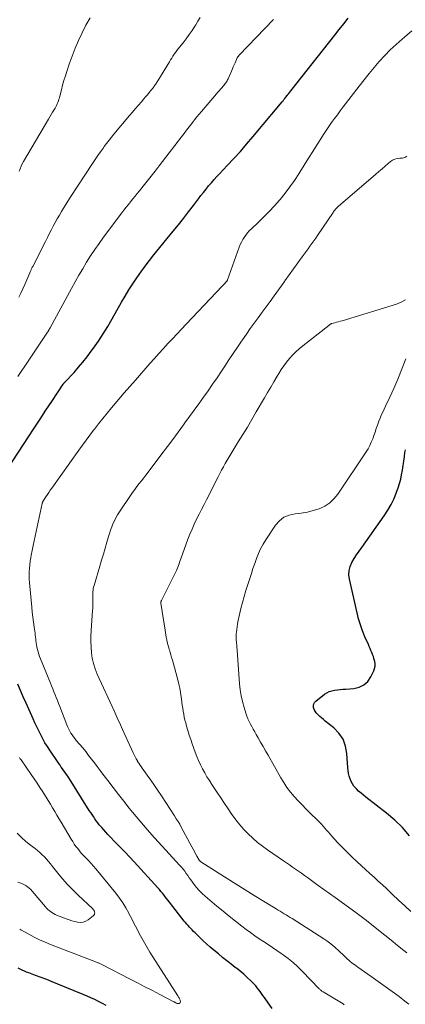
# Model space of a CAD drawing. Units: feet. Extents: x 1995000 to 2000039, y 555000 to 560004.
# Drawn here: x 1995757 to 1995837, y 557483 to 557688 of the extents above; entities that cross this region are included whole.
import ezdxf

# ---------------------------------------------------------------- set-up
doc = ezdxf.new("R2010")
doc.units = ezdxf.units.FT
doc.header["$LTSCALE"] = 100
doc.header["$MEASUREMENT"] = 0
doc.layers.add('CONTOUR INDEX', color=32, linetype='Continuous', lineweight=25)
doc.layers.add('CONTOUR INTERMEDIATE', color=40, linetype='Continuous', lineweight=15)

msp = doc.modelspace()

# ---------------------------------------------------------------- linework, layer by layer
at = {"layer": 'CONTOUR INDEX', "flags": 128}
for points, elevation in [([(1995754.28, 557594.7), (1995758.56, 557601.25), (1995759.78, 557603.1), (1995760.99, 557604.95), (1995762.22, 557606.8), (1995763.44, 557608.65), (1995765.8, 557612.19), (1995765.85, 557612.26), (1995765.9, 557612.33), (1995765.95, 557612.4), (1995766.01, 557612.47), (1995766.06, 557612.54), (1995766.12, 557612.61), (1995766.18, 557612.67), (1995766.24, 557612.74), (1995768.05, 557614.68), (1995768.99, 557615.74), (1995769.91, 557616.81), (1995770.79, 557617.92), (1995771.64, 557619.06), (1995772.1, 557619.69), (1995773.13, 557621.18), (1995774.13, 557622.69), (1995775.07, 557624.22), (1995775.99, 557625.79), (1995777.93, 557629.23), (1995778.67, 557630.52), (1995779.45, 557631.8), (1995780.25, 557633.06), (1995781.08, 557634.3), (1995781.94, 557635.52), (1995782.82, 557636.72), (1995783.73, 557637.91), (1995784.66, 557639.08), (1995788.67, 557644), (1995789.74, 557645.32), (1995790.8, 557646.66), (1995791.84, 557648.01), (1995792.87, 557649.36), (1995793.89, 557650.72), (1995794.4, 557651.4), (1995794.93, 557652.07), (1995795.47, 557652.74), (1995796.01, 557653.4), (1995796.02, 557653.41), (1995796.58, 557654.07), (1995797.15, 557654.72), (1995797.73, 557655.36), (1995798.32, 557655.99), (1995799.89, 557657.65), (1995801.25, 557659.12), (1995802.6, 557660.6), (1995803.91, 557662.11), (1995805.21, 557663.64), (1995811.27, 557670.88), (1995811.47, 557671.11), (1995811.66, 557671.35), (1995811.85, 557671.59), (1995812.04, 557671.83), (1995812.33, 557672.2), (1995812.37, 557672.25), (1995812.42, 557672.31), (1995812.46, 557672.36), (1995812.5, 557672.41), (1995812.54, 557672.46), (1995812.58, 557672.52), (1995812.63, 557672.57), (1995812.67, 557672.62), (1995813.1, 557673.18), (1995813.36, 557673.51), (1995813.62, 557673.84), (1995813.88, 557674.17), (1995814.14, 557674.5), (1995822.23, 557684.73), (1995823.16, 557685.91), (1995824.09, 557687.1), (1995825.02, 557688.28)], 760), ([(1995837.77, 557518.39), (1995836.29, 557520.08), (1995834.67, 557521.64), (1995832.95, 557523.1), (1995828.7, 557526.39), (1995828.18, 557526.81), (1995827.67, 557527.24), (1995827.18, 557527.68), (1995826.7, 557528.14), (1995826.59, 557528.25), (1995826.21, 557528.69), (1995825.87, 557529.16), (1995825.61, 557529.66), (1995825.39, 557530.2), (1995825.23, 557530.77), (1995825.1, 557531.34), (1995825.01, 557531.92), (1995824.95, 557532.5), (1995824.75, 557535.51), (1995824.45, 557537.04), (1995823.93, 557538.45), (1995823.08, 557539.69), (1995822.01, 557540.81), (1995820.25, 557542.23), (1995819.86, 557542.55), (1995819.48, 557542.87), (1995819.11, 557543.2), (1995818.74, 557543.54), (1995818.63, 557543.64), (1995818.35, 557543.95), (1995818.11, 557544.28), (1995817.93, 557544.65), (1995817.8, 557545.04), (1995817.78, 557545.43), (1995817.84, 557545.79), (1995818.02, 557546.1), (1995818.28, 557546.39), (1995820.1, 557547.78), (1995820.58, 557548.09), (1995821.08, 557548.34), (1995821.62, 557548.52), (1995822.18, 557548.64), (1995822.75, 557548.71), (1995823.33, 557548.77), (1995823.91, 557548.83), (1995824.49, 557548.87), (1995826.19, 557549), (1995827.29, 557549.27), (1995828.27, 557549.72), (1995829.06, 557550.47), (1995829.71, 557551.39), (1995830.32, 557552.66), (1995830.5, 557553.14), (1995830.6, 557553.63), (1995830.59, 557554.13), (1995830.52, 557554.63), (1995830.48, 557554.78), (1995830.36, 557555.21), (1995830.23, 557555.65), (1995830.07, 557556.07), (1995829.91, 557556.49), (1995829.73, 557556.91), (1995829.56, 557557.32), (1995829.37, 557557.74), (1995829.19, 557558.15), (1995828.49, 557559.74), (1995827.99, 557560.96), (1995827.54, 557562.19), (1995827.16, 557563.45), (1995826.84, 557564.73), (1995825.27, 557571.72), (1995825.17, 557572.62), (1995825.2, 557573.5), (1995825.43, 557574.35), (1995825.79, 557575.18), (1995826.27, 557575.98), (1995826.76, 557576.77), (1995827.28, 557577.55), (1995827.82, 557578.32), (1995832.5, 557584.86), (1995833.26, 557586.03), (1995833.96, 557587.24), (1995834.55, 557588.5), (1995835.07, 557589.8), (1995835.37, 557590.67), (1995835.66, 557591.57), (1995835.91, 557592.48), (1995836.11, 557593.4), (1995836.28, 557594.33), (1995836.42, 557595.29), (1995836.48, 557595.75), (1995836.55, 557596.2), (1995836.61, 557596.66), (1995836.67, 557597.12), (1995836.72, 557597.49), (1995836.76, 557597.76), (1995836.8, 557598.03), (1995836.86, 557598.3), (1995836.92, 557598.57)], 780), ([(1995809.23, 557482.52), (1995807.89, 557484.35), (1995807.59, 557484.76), (1995807.3, 557485.17), (1995807.01, 557485.58), (1995806.72, 557486), (1995806.43, 557486.4), (1995806.12, 557486.8), (1995805.79, 557487.18), (1995805.44, 557487.55), (1995804.75, 557488.24), (1995804.04, 557488.93), (1995803.31, 557489.6), (1995802.55, 557490.24), (1995801.77, 557490.86), (1995801.56, 557491.03), (1995800.67, 557491.72), (1995799.78, 557492.41), (1995798.9, 557493.12), (1995798.03, 557493.83), (1995797.1, 557494.6), (1995796.32, 557495.27), (1995795.55, 557495.95), (1995794.8, 557496.65), (1995794.06, 557497.36), (1995793.19, 557498.23), (1995792.9, 557498.52), (1995792.61, 557498.82), (1995792.32, 557499.12), (1995792.04, 557499.42), (1995791.76, 557499.72), (1995791.49, 557500.03), (1995791.22, 557500.35), (1995790.96, 557500.67), (1995787.87, 557504.57), (1995787.58, 557504.94), (1995787.28, 557505.32), (1995786.99, 557505.7), (1995786.7, 557506.09), (1995786.41, 557506.47), (1995786.11, 557506.84), (1995785.8, 557507.2), (1995785.48, 557507.56), (1995780.54, 557512.94), (1995779.57, 557513.99), (1995778.6, 557515.02), (1995777.62, 557516.05), (1995776.63, 557517.06), (1995775.55, 557518.16), (1995775.1, 557518.63), (1995774.66, 557519.11), (1995774.22, 557519.59), (1995773.8, 557520.08), (1995773.63, 557520.28), (1995773.3, 557520.69), (1995772.98, 557521.09), (1995772.67, 557521.51), (1995772.37, 557521.94), (1995772.08, 557522.37), (1995771.79, 557522.8), (1995771.51, 557523.24), (1995771.23, 557523.67), (1995766.74, 557530.74), (1995766.48, 557531.13), (1995766.22, 557531.52), (1995765.96, 557531.9), (1995765.68, 557532.28), (1995765.41, 557532.66), (1995765.14, 557533.04), (1995764.87, 557533.42), (1995764.61, 557533.81), (1995763.02, 557536.14), (1995762.51, 557536.91), (1995762.02, 557537.71), (1995761.57, 557538.52), (1995761.13, 557539.34), (1995760.72, 557540.18), (1995760.32, 557541.02), (1995759.93, 557541.86), (1995759.54, 557542.71), (1995758.1, 557545.94), (1995757.52, 557547.26), (1995756.96, 557548.58), (1995756.41, 557549.9)], 760), ([(1995756.36, 557490.94), (1995756.79, 557490.73), (1995757.23, 557490.53), (1995757.67, 557490.33), (1995758.12, 557490.15), (1995758.57, 557489.98), (1995759.98, 557489.45), (1995761.14, 557489.01), (1995762.3, 557488.57), (1995763.45, 557488.11), (1995764.6, 557487.65), (1995769.86, 557485.5), (1995770.68, 557485.15), (1995771.49, 557484.79), (1995772.29, 557484.41), (1995773.09, 557484.02), (1995773.88, 557483.61), (1995774.67, 557483.19)], 760)]:
    msp.add_lwpolyline(points, dxfattribs=dict(at, elevation=elevation))
at = {"layer": 'CONTOUR INTERMEDIATE', "flags": 128}
for points, elevation in [([(1995756.57, 557630.27), (1995757.02, 557631.15), (1995757.45, 557632.05), (1995757.86, 557632.95), (1995758.26, 557633.87), (1995758.89, 557635.38), (1995758.95, 557635.54), (1995759.02, 557635.7), (1995759.09, 557635.87), (1995759.17, 557636.03), (1995759.24, 557636.19), (1995759.32, 557636.35), (1995759.39, 557636.51), (1995759.47, 557636.67), (1995762.11, 557641.89), (1995762.51, 557642.67), (1995762.91, 557643.46), (1995763.32, 557644.25), (1995763.73, 557645.03), (1995763.75, 557645.08), (1995764.16, 557645.84), (1995764.57, 557646.59), (1995765, 557647.33), (1995765.43, 557648.08), (1995765.87, 557648.81), (1995766.32, 557649.54), (1995766.78, 557650.27), (1995767.25, 557650.99), (1995771.92, 557658.09), (1995772.46, 557658.91), (1995773.02, 557659.72), (1995773.58, 557660.52), (1995774.15, 557661.32), (1995774.33, 557661.58), (1995774.82, 557662.24), (1995775.32, 557662.9), (1995775.83, 557663.55), (1995776.35, 557664.19), (1995779.57, 557668.04), (1995780.18, 557668.76), (1995780.8, 557669.49), (1995781.42, 557670.21), (1995782.05, 557670.92), (1995782.54, 557671.49), (1995782.92, 557671.92), (1995783.29, 557672.36), (1995783.66, 557672.8), (1995784.02, 557673.25), (1995784.47, 557673.82), (1995784.6, 557673.99), (1995784.72, 557674.16), (1995784.85, 557674.34), (1995784.97, 557674.51), (1995785.09, 557674.69), (1995785.21, 557674.87), (1995785.33, 557675.05), (1995785.44, 557675.23), (1995787.85, 557679.19), (1995788.1, 557679.59), (1995788.35, 557679.99), (1995788.61, 557680.38), (1995788.87, 557680.77), (1995789.14, 557681.15), (1995789.42, 557681.53), (1995789.7, 557681.91), (1995789.99, 557682.27), (1995790.72, 557683.18), (1995791.37, 557684.01), (1995791.99, 557684.86), (1995792.59, 557685.72), (1995793.16, 557686.6), (1995793.33, 557686.86), (1995793.79, 557687.63), (1995794.23, 557688.4)], 752), ([(1995756.63, 557656.46), (1995756.83, 557656.99), (1995757.05, 557657.51), (1995757.31, 557658.02), (1995757.58, 557658.52), (1995762.75, 557667.3), (1995763.03, 557667.77), (1995763.31, 557668.24), (1995763.6, 557668.72), (1995763.88, 557669.18), (1995764.1, 557669.54), (1995764.27, 557669.84), (1995764.43, 557670.14), (1995764.57, 557670.45), (1995764.7, 557670.76), (1995764.81, 557671.09), (1995764.91, 557671.41), (1995765.01, 557671.74), (1995765.1, 557672.07), (1995765.43, 557673.36), (1995765.68, 557674.33), (1995765.96, 557675.3), (1995766.25, 557676.26), (1995766.56, 557677.22), (1995767.06, 557678.72), (1995767.65, 557680.38), (1995768.28, 557682.02), (1995768.98, 557683.64), (1995769.71, 557685.24), (1995770.53, 557686.8), (1995771.42, 557688.31)], 748), ([(1995756.38, 557613.85), (1995757.09, 557614.89), (1995757.8, 557615.93), (1995762.57, 557623.05), (1995762.61, 557623.11), (1995762.65, 557623.18), (1995762.69, 557623.25), (1995762.73, 557623.31), (1995762.78, 557623.38), (1995762.82, 557623.45), (1995762.85, 557623.51), (1995762.89, 557623.58), (1995762.91, 557623.61), (1995762.96, 557623.69), (1995763, 557623.78), (1995763.05, 557623.86), (1995763.1, 557623.94), (1995767.53, 557632.1), (1995768.29, 557633.47), (1995769.06, 557634.84), (1995769.85, 557636.2), (1995770.66, 557637.54), (1995771.5, 557638.87), (1995772.36, 557640.18), (1995773.26, 557641.47), (1995774.18, 557642.74), (1995777.99, 557647.83), (1995778.43, 557648.41), (1995778.88, 557648.99), (1995779.34, 557649.56), (1995779.8, 557650.13), (1995780.27, 557650.7), (1995780.73, 557651.27), (1995781.2, 557651.83), (1995781.66, 557652.4), (1995782.43, 557653.34), (1995783.27, 557654.39), (1995784.11, 557655.44), (1995784.93, 557656.49), (1995785.75, 557657.56), (1995790.4, 557663.65), (1995790.92, 557664.33), (1995791.45, 557665.02), (1995791.97, 557665.71), (1995792.5, 557666.39), (1995792.66, 557666.6), (1995793.11, 557667.18), (1995793.57, 557667.75), (1995794.04, 557668.32), (1995794.51, 557668.89), (1995797.63, 557672.55), (1995797.91, 557672.87), (1995798.19, 557673.2), (1995798.47, 557673.52), (1995798.75, 557673.83), (1995799.01, 557674.12), (1995799.16, 557674.3), (1995799.31, 557674.48), (1995799.45, 557674.67), (1995799.59, 557674.86), (1995799.71, 557675.05), (1995799.83, 557675.26), (1995799.94, 557675.46), (1995800.04, 557675.68), (1995800.96, 557677.75), (1995801.14, 557678.15), (1995801.32, 557678.55), (1995801.5, 557678.96), (1995801.68, 557679.36), (1995801.96, 557680), (1995802, 557680.08), (1995802.04, 557680.16), (1995802.09, 557680.24), (1995802.14, 557680.31), (1995802.2, 557680.39), (1995802.26, 557680.46), (1995802.32, 557680.53), (1995802.38, 557680.59), (1995809.49, 557688.01)], 756), ([(1995824.19, 557483.29), (1995823.95, 557483.44), (1995819.8, 557485.95), (1995819.68, 557486.02), (1995819.56, 557486.1), (1995819.45, 557486.19), (1995819.34, 557486.28), (1995819.24, 557486.37), (1995819.13, 557486.47), (1995819.03, 557486.57), (1995818.93, 557486.67), (1995815.52, 557490.2), (1995814.57, 557491.14), (1995813.58, 557492.03), (1995812.54, 557492.86), (1995811.48, 557493.66), (1995811.1, 557493.92), (1995810.19, 557494.55), (1995809.28, 557495.17), (1995808.35, 557495.78), (1995807.42, 557496.39), (1995806.5, 557497), (1995805.58, 557497.62), (1995804.68, 557498.27), (1995803.79, 557498.93), (1995802.91, 557499.6), (1995801.59, 557500.62), (1995800.29, 557501.65), (1995799, 557502.71), (1995797.72, 557503.77), (1995795.26, 557505.86), (1995794.65, 557506.42), (1995794.06, 557507.01), (1995793.51, 557507.64), (1995792.99, 557508.29), (1995792.65, 557508.76), (1995792.32, 557509.2), (1995792, 557509.65), (1995791.68, 557510.1), (1995791.36, 557510.55), (1995791.04, 557511), (1995790.7, 557511.44), (1995790.35, 557511.86), (1995789.98, 557512.27), (1995786.36, 557516.2), (1995784.78, 557517.95), (1995783.23, 557519.71), (1995781.71, 557521.5), (1995780.21, 557523.31), (1995779.53, 557524.15), (1995778.39, 557525.56), (1995777.27, 557526.98), (1995776.16, 557528.41), (1995775.06, 557529.86), (1995774.07, 557531.18), (1995773.48, 557531.96), (1995772.88, 557532.75), (1995772.29, 557533.53), (1995771.69, 557534.32), (1995771.08, 557535.09), (1995770.47, 557535.87), (1995769.85, 557536.63), (1995769.22, 557537.39), (1995768.53, 557538.2), (1995768.23, 557538.57), (1995767.95, 557538.94), (1995767.67, 557539.33), (1995767.41, 557539.73), (1995767.17, 557540.13), (1995766.95, 557540.55), (1995766.75, 557540.97), (1995766.57, 557541.41), (1995765.07, 557545.28), (1995764.83, 557545.88), (1995764.59, 557546.49), (1995764.36, 557547.09), (1995764.12, 557547.7), (1995763.88, 557548.3), (1995763.63, 557548.91), (1995763.39, 557549.51), (1995763.15, 557550.11), (1995761.09, 557555.18), (1995760.91, 557555.64), (1995760.74, 557556.12), (1995760.6, 557556.6), (1995760.46, 557557.08), (1995760.42, 557557.27), (1995760.33, 557557.67), (1995760.25, 557558.06), (1995760.19, 557558.46), (1995760.14, 557558.87), (1995760.1, 557559.27), (1995760.05, 557559.67), (1995760, 557560.07), (1995759.95, 557560.48), (1995759.77, 557561.73), (1995759.64, 557562.76), (1995759.51, 557563.79), (1995759.39, 557564.83), (1995759.28, 557565.86), (1995758.85, 557570.25), (1995758.79, 557570.99), (1995758.75, 557571.73), (1995758.74, 557572.47), (1995758.75, 557573.21), (1995758.79, 557573.95), (1995758.86, 557574.69), (1995758.95, 557575.43), (1995759.07, 557576.16), (1995759.17, 557576.69), (1995759.36, 557577.68), (1995759.56, 557578.67), (1995759.76, 557579.66), (1995759.97, 557580.65), (1995761.44, 557587.42), (1995761.46, 557587.5), (1995761.49, 557587.59), (1995761.52, 557587.68), (1995761.55, 557587.76), (1995761.59, 557587.85), (1995761.63, 557587.93), (1995761.67, 557588.01), (1995761.72, 557588.08), (1995762.21, 557588.83), (1995762.51, 557589.28), (1995762.81, 557589.73), (1995763.12, 557590.17), (1995763.43, 557590.61), (1995769.07, 557598.54), (1995769.82, 557599.58), (1995770.58, 557600.62), (1995771.35, 557601.65), (1995772.13, 557602.67), (1995772.29, 557602.88), (1995773.16, 557604), (1995774.03, 557605.1), (1995774.93, 557606.2), (1995775.83, 557607.29), (1995776.25, 557607.79), (1995777.37, 557609.12), (1995778.5, 557610.45), (1995779.64, 557611.77), (1995780.79, 557613.08), (1995783.82, 557616.53), (1995784.74, 557617.57), (1995785.67, 557618.6), (1995786.61, 557619.63), (1995787.55, 557620.65), (1995788.5, 557621.66), (1995789.45, 557622.67), (1995790.4, 557623.68), (1995791.36, 557624.69), (1995798.85, 557632.58), (1995799.03, 557632.77), (1995799.2, 557632.96), (1995799.37, 557633.15), (1995799.53, 557633.35), (1995799.83, 557633.72), (1995799.87, 557633.78), (1995799.9, 557633.84), (1995799.91, 557633.85), (1995799.92, 557633.87), (1995799.92, 557633.89), (1995799.93, 557633.9), (1995802.38, 557640.72), (1995802.59, 557641.25), (1995802.82, 557641.76), (1995803.09, 557642.25), (1995803.39, 557642.73), (1995803.72, 557643.19), (1995804.07, 557643.64), (1995804.44, 557644.06), (1995804.84, 557644.46), (1995806.34, 557645.88), (1995807.48, 557646.99), (1995808.6, 557648.13), (1995809.69, 557649.3), (1995810.75, 557650.49), (1995810.84, 557650.6), (1995811.9, 557651.88), (1995812.91, 557653.2), (1995813.86, 557654.57), (1995814.76, 557655.96), (1995814.94, 557656.24), (1995815.83, 557657.7), (1995816.74, 557659.15), (1995817.64, 557660.6), (1995818.56, 557662.05), (1995819.31, 557663.23), (1995819.86, 557664.07), (1995820.42, 557664.92), (1995820.99, 557665.75), (1995821.57, 557666.58), (1995822.16, 557667.4), (1995822.75, 557668.22), (1995823.35, 557669.03), (1995823.96, 557669.83), (1995827.27, 557674.17), (1995828.29, 557675.48), (1995829.33, 557676.77), (1995830.39, 557678.04), (1995831.47, 557679.3), (1995832.59, 557680.52), (1995833.74, 557681.7), (1995834.95, 557682.83), (1995836.19, 557683.92), (1995836.69, 557684.34), (1995838.22, 557685.61)], 764), ([(1995837.6, 557483.42), (1995836.79, 557484.04), (1995835.56, 557484.96), (1995834.13, 557486.03), (1995832.69, 557487.09), (1995831.24, 557488.13), (1995829.78, 557489.16), (1995827, 557491.11), (1995826.68, 557491.34), (1995826.37, 557491.56), (1995826.05, 557491.79), (1995825.74, 557492.02), (1995825.44, 557492.26), (1995825.14, 557492.51), (1995824.85, 557492.77), (1995824.57, 557493.03), (1995824.25, 557493.35), (1995823.81, 557493.78), (1995823.37, 557494.2), (1995822.92, 557494.62), (1995822.46, 557495.03), (1995822.28, 557495.19), (1995821.72, 557495.66), (1995821.15, 557496.11), (1995820.55, 557496.54), (1995819.94, 557496.94), (1995813.35, 557501.17), (1995812.94, 557501.43), (1995812.53, 557501.68), (1995812.11, 557501.94), (1995811.7, 557502.19), (1995811.28, 557502.45), (1995810.86, 557502.7), (1995810.45, 557502.95), (1995810.04, 557503.21), (1995805.5, 557506), (1995803.62, 557507.16), (1995801.74, 557508.33), (1995799.87, 557509.51), (1995798, 557510.69), (1995794.36, 557513), (1995794.32, 557513.03), (1995794.27, 557513.07), (1995794.24, 557513.11), (1995794.2, 557513.15), (1995794.16, 557513.19), (1995794.13, 557513.23), (1995794.1, 557513.28), (1995794.07, 557513.32), (1995793.59, 557514.18), (1995793.32, 557514.66), (1995793.05, 557515.14), (1995792.78, 557515.63), (1995792.52, 557516.11), (1995790.33, 557520.18), (1995790, 557520.77), (1995789.66, 557521.36), (1995789.3, 557521.94), (1995788.94, 557522.52), (1995786.21, 557526.68), (1995785.49, 557527.77), (1995784.76, 557528.85), (1995784.01, 557529.93), (1995783.26, 557531), (1995782.24, 557532.42), (1995781.99, 557532.77), (1995781.74, 557533.13), (1995781.5, 557533.49), (1995781.27, 557533.85), (1995781.22, 557533.93), (1995780.97, 557534.35), (1995780.73, 557534.76), (1995780.51, 557535.19), (1995780.31, 557535.62), (1995778.14, 557540.45), (1995777.92, 557540.94), (1995777.7, 557541.42), (1995777.48, 557541.91), (1995777.25, 557542.39), (1995777.03, 557542.87), (1995776.81, 557543.36), (1995776.59, 557543.84), (1995776.36, 557544.33), (1995772.88, 557551.99), (1995772.46, 557553.06), (1995772.1, 557554.15), (1995771.85, 557555.27), (1995771.67, 557556.41), (1995771.58, 557557.57), (1995771.53, 557558.72), (1995771.54, 557559.88), (1995771.59, 557561.03), (1995771.9, 557565.18), (1995771.93, 557565.71), (1995771.96, 557566.25), (1995771.96, 557566.79), (1995771.96, 557567.32), (1995771.96, 557567.73), (1995771.95, 557568.06), (1995771.96, 557568.39), (1995771.97, 557568.73), (1995771.99, 557569.06), (1995772.02, 557569.39), (1995772.06, 557569.72), (1995772.13, 557570.04), (1995772.21, 557570.36), (1995773.41, 557574.42), (1995773.78, 557575.67), (1995774.14, 557576.91), (1995774.51, 557578.16), (1995774.87, 557579.41), (1995775.21, 557580.55), (1995775.42, 557581.22), (1995775.64, 557581.89), (1995775.88, 557582.55), (1995776.14, 557583.21), (1995776.43, 557583.85), (1995776.75, 557584.48), (1995777.1, 557585.09), (1995777.47, 557585.68), (1995779.79, 557589.1), (1995780.22, 557589.73), (1995780.67, 557590.34), (1995781.12, 557590.95), (1995781.59, 557591.55), (1995782.06, 557592.15), (1995782.52, 557592.74), (1995782.99, 557593.35), (1995783.45, 557593.95), (1995786.32, 557597.76), (1995787.45, 557599.26), (1995788.58, 557600.76), (1995789.7, 557602.27), (1995790.82, 557603.79), (1995791.1, 557604.17), (1995792.07, 557605.49), (1995793.03, 557606.82), (1995794, 557608.16), (1995794.95, 557609.49), (1995795.9, 557610.84), (1995796.84, 557612.19), (1995797.76, 557613.55), (1995798.67, 557614.92), (1995799.37, 557615.98), (1995800.24, 557617.29), (1995801.11, 557618.59), (1995801.99, 557619.89), (1995802.87, 557621.19), (1995803.06, 557621.46), (1995803.86, 557622.61), (1995804.67, 557623.76), (1995805.49, 557624.9), (1995806.32, 557626.03), (1995807.15, 557627.16), (1995807.98, 557628.29), (1995808.8, 557629.43), (1995809.62, 557630.57), (1995811.61, 557633.34), (1995811.64, 557633.38), (1995811.67, 557633.42), (1995811.7, 557633.47), (1995811.73, 557633.51), (1995811.76, 557633.55), (1995811.79, 557633.6), (1995811.82, 557633.64), (1995811.86, 557633.69), (1995815.47, 557638.71), (1995815.87, 557639.26), (1995816.26, 557639.8), (1995816.67, 557640.34), (1995817.07, 557640.89), (1995817.47, 557641.43), (1995817.87, 557641.98), (1995818.25, 557642.53), (1995818.63, 557643.09), (1995821.85, 557647.9), (1995821.97, 557648.08), (1995822.09, 557648.24), (1995822.22, 557648.41), (1995822.35, 557648.57), (1995822.48, 557648.73), (1995822.62, 557648.88), (1995822.77, 557649.03), (1995822.92, 557649.17), (1995830.75, 557655.83), (1995831.4, 557656.38), (1995832.05, 557656.94), (1995832.69, 557657.51), (1995833.34, 557658.07), (1995833.78, 557658.46), (1995834.22, 557658.77), (1995834.69, 557659), (1995835.2, 557659.11), (1995835.74, 557659.15), (1995836.27, 557659.2), (1995836.77, 557659.32), (1995837.22, 557659.57)], 768), ([(1995837.17, 557494.05), (1995836.57, 557494.54), (1995835.25, 557495.61), (1995833.93, 557496.67), (1995832.61, 557497.73), (1995831.29, 557498.79), (1995828.81, 557500.78), (1995828.54, 557501), (1995828.27, 557501.21), (1995828, 557501.41), (1995827.73, 557501.62), (1995827.45, 557501.82), (1995827.18, 557502.02), (1995826.9, 557502.22), (1995826.62, 557502.42), (1995822.29, 557505.54), (1995821.12, 557506.38), (1995819.96, 557507.22), (1995818.79, 557508.06), (1995817.63, 557508.9), (1995816.53, 557509.7), (1995815.92, 557510.15), (1995815.3, 557510.59), (1995814.68, 557511.02), (1995814.06, 557511.46), (1995813.43, 557511.89), (1995812.81, 557512.32), (1995812.19, 557512.75), (1995811.56, 557513.19), (1995808.26, 557515.46), (1995807.21, 557516.22), (1995806.19, 557517.02), (1995805.21, 557517.88), (1995804.25, 557518.76), (1995803.35, 557519.7), (1995802.48, 557520.67), (1995801.67, 557521.68), (1995800.9, 557522.73), (1995800.83, 557522.84), (1995800.05, 557523.97), (1995799.28, 557525.1), (1995798.52, 557526.24), (1995797.76, 557527.38), (1995796.66, 557529.05), (1995796.16, 557529.85), (1995795.66, 557530.66), (1995795.2, 557531.48), (1995794.74, 557532.31), (1995794.32, 557533.15), (1995793.92, 557534.01), (1995793.56, 557534.88), (1995793.23, 557535.76), (1995792.62, 557537.48), (1995792.3, 557538.4), (1995792, 557539.32), (1995791.72, 557540.25), (1995791.45, 557541.18), (1995791.26, 557541.84), (1995791.1, 557542.44), (1995790.96, 557543.05), (1995790.84, 557543.66), (1995790.73, 557544.27), (1995790.64, 557544.89), (1995790.55, 557545.51), (1995790.47, 557546.13), (1995790.38, 557546.74), (1995790.31, 557547.28), (1995790.18, 557548.17), (1995790.02, 557549.05), (1995789.82, 557549.92), (1995789.6, 557550.78), (1995788.49, 557554.87), (1995788.33, 557555.41), (1995788.18, 557555.95), (1995788.02, 557556.49), (1995787.85, 557557.03), (1995787.82, 557557.14), (1995787.67, 557557.63), (1995787.54, 557558.12), (1995787.42, 557558.61), (1995787.31, 557559.11), (1995787.21, 557559.62), (1995787.12, 557560.12), (1995787.03, 557560.62), (1995786.95, 557561.13), (1995786.11, 557566.7), (1995786.11, 557566.78), (1995786.1, 557566.86), (1995786.11, 557566.93), (1995786.11, 557567.01), (1995786.13, 557567.09), (1995786.15, 557567.16), (1995786.18, 557567.23), (1995786.21, 557567.3), (1995789.17, 557573.2), (1995789.32, 557573.53), (1995789.47, 557573.87), (1995789.61, 557574.21), (1995789.74, 557574.55), (1995789.87, 557574.89), (1995789.99, 557575.24), (1995790.12, 557575.58), (1995790.24, 557575.93), (1995791.72, 557580), (1995792.13, 557581.06), (1995792.56, 557582.11), (1995793.03, 557583.14), (1995793.52, 557584.16), (1995794.04, 557585.18), (1995794.55, 557586.19), (1995795.06, 557587.2), (1995795.58, 557588.22), (1995797.96, 557592.94), (1995798.33, 557593.64), (1995798.7, 557594.35), (1995799.08, 557595.05), (1995799.46, 557595.74), (1995799.86, 557596.43), (1995800.26, 557597.12), (1995800.67, 557597.8), (1995801.09, 557598.48), (1995802.17, 557600.22), (1995803.12, 557601.77), (1995804.07, 557603.32), (1995804.99, 557604.89), (1995805.91, 557606.46), (1995807.59, 557609.35), (1995808.24, 557610.48), (1995808.9, 557611.61), (1995809.57, 557612.74), (1995810.23, 557613.86), (1995810.59, 557614.46), (1995811.1, 557615.27), (1995811.64, 557616.06), (1995812.21, 557616.82), (1995812.81, 557617.57), (1995813.45, 557618.27), (1995814.12, 557618.95), (1995814.82, 557619.59), (1995815.56, 557620.2), (1995820.99, 557624.42), (1995821.04, 557624.46), (1995821.09, 557624.5), (1995821.14, 557624.55), (1995821.19, 557624.59), (1995821.21, 557624.61), (1995821.25, 557624.64), (1995821.29, 557624.67), (1995821.33, 557624.71), (1995821.37, 557624.74), (1995821.42, 557624.76), (1995821.46, 557624.79), (1995821.51, 557624.81), (1995821.56, 557624.82), (1995822.21, 557624.99), (1995822.59, 557625.09), (1995822.97, 557625.19), (1995823.34, 557625.3), (1995823.72, 557625.41), (1995835.07, 557628.84), (1995836.04, 557629.23), (1995836.93, 557629.73)], 772), ([(1995838, 557502.62), (1995836.74, 557503.82), (1995835.47, 557505.01), (1995834.2, 557506.21), (1995832.93, 557507.4), (1995832.12, 557508.16), (1995831.25, 557508.97), (1995830.38, 557509.78), (1995829.5, 557510.58), (1995828.63, 557511.38), (1995826.88, 557512.97), (1995825.84, 557513.95), (1995824.81, 557514.95), (1995823.8, 557515.98), (1995822.81, 557517.02), (1995821.62, 557518.32), (1995821.25, 557518.73), (1995820.88, 557519.15), (1995820.52, 557519.57), (1995820.16, 557519.99), (1995819.8, 557520.41), (1995819.43, 557520.82), (1995819.05, 557521.22), (1995818.66, 557521.61), (1995817.14, 557523.08), (1995816.28, 557523.93), (1995815.43, 557524.79), (1995814.61, 557525.67), (1995813.8, 557526.56), (1995813.02, 557527.48), (1995812.29, 557528.43), (1995811.63, 557529.43), (1995811, 557530.46), (1995808.36, 557535.12), (1995807.85, 557536.02), (1995807.34, 557536.92), (1995806.82, 557537.82), (1995806.31, 557538.72), (1995805.89, 557539.46), (1995805.59, 557540), (1995805.29, 557540.53), (1995804.99, 557541.06), (1995804.7, 557541.59), (1995804.42, 557542.13), (1995804.16, 557542.69), (1995803.94, 557543.25), (1995803.75, 557543.83), (1995803.37, 557545.06), (1995803.05, 557546.27), (1995802.78, 557547.48), (1995802.59, 557548.72), (1995802.46, 557549.96), (1995801.94, 557556.98), (1995801.92, 557557.2), (1995801.9, 557557.42), (1995801.89, 557557.64), (1995801.87, 557557.86), (1995801.84, 557558.08), (1995801.82, 557558.31), (1995801.8, 557558.53), (1995801.78, 557558.75), (1995801.76, 557558.99), (1995801.73, 557559.33), (1995801.72, 557559.68), (1995801.73, 557560.02), (1995801.75, 557560.36), (1995801.78, 557560.75), (1995801.84, 557561.28), (1995801.91, 557561.82), (1995802, 557562.35), (1995802.1, 557562.87), (1995802.42, 557564.35), (1995802.72, 557565.61), (1995803.03, 557566.86), (1995803.39, 557568.11), (1995803.76, 557569.35), (1995804.55, 557571.84), (1995804.89, 557572.89), (1995805.23, 557573.93), (1995805.59, 557574.97), (1995805.96, 557576), (1995806.37, 557577.02), (1995806.82, 557578.01), (1995807.34, 557578.97), (1995807.92, 557579.9), (1995809.91, 557582.91), (1995810.73, 557583.83), (1995811.66, 557584.57), (1995812.75, 557585.02), (1995813.96, 557585.28), (1995813.99, 557585.28), (1995815.26, 557585.43), (1995816.52, 557585.64), (1995817.76, 557585.95), (1995818.99, 557586.34), (1995820.12, 557586.87), (1995821.16, 557587.54), (1995822.05, 557588.38), (1995822.85, 557589.35), (1995828.73, 557598.17), (1995829.12, 557598.81), (1995829.49, 557599.46), (1995829.8, 557600.15), (1995830.09, 557600.84), (1995830.34, 557601.55), (1995830.6, 557602.27), (1995830.84, 557602.98), (1995831.08, 557603.7), (1995831.15, 557603.9), (1995831.38, 557604.54), (1995831.62, 557605.18), (1995831.88, 557605.8), (1995832.17, 557606.42), (1995832.46, 557607.04), (1995832.75, 557607.65), (1995833.05, 557608.26), (1995833.35, 557608.88), (1995833.65, 557609.49), (1995834.08, 557610.41), (1995834.51, 557611.34), (1995834.91, 557612.28), (1995835.3, 557613.23), (1995836.98, 557617.47)], 776), ([(1995756.76, 557499.01), (1995756.99, 557498.87), (1995758.69, 557497.92), (1995759.79, 557497.33), (1995760.9, 557496.78), (1995762.03, 557496.28), (1995763.18, 557495.81), (1995772.75, 557492.12), (1995772.89, 557492.07), (1995773.02, 557492.01), (1995773.16, 557491.96), (1995773.29, 557491.9), (1995773.42, 557491.84), (1995773.55, 557491.78), (1995773.68, 557491.72), (1995773.81, 557491.66), (1995779.72, 557488.62), (1995781.25, 557487.83), (1995782.79, 557487.03), (1995784.32, 557486.23), (1995785.85, 557485.43), (1995788.81, 557483.88), (1995788.86, 557483.85), (1995788.91, 557483.83), (1995788.96, 557483.8), (1995789, 557483.78), (1995789.05, 557483.75), (1995789.1, 557483.72), (1995789.15, 557483.7), (1995789.2, 557483.67), (1995789.36, 557483.59), (1995789.38, 557483.58), (1995789.41, 557483.57), (1995789.43, 557483.56), (1995789.45, 557483.56), (1995789.54, 557483.53), (1995789.57, 557483.52), (1995789.59, 557483.52), (1995789.61, 557483.52), (1995789.64, 557483.52), (1995789.88, 557483.55), (1995789.99, 557483.59), (1995790.08, 557483.65), (1995790.13, 557483.75), (1995790.15, 557483.87), (1995790.14, 557483.94), (1995790.12, 557484.09), (1995790.08, 557484.25), (1995790.02, 557484.4), (1995789.95, 557484.54), (1995789.86, 557484.68), (1995789.78, 557484.82), (1995789.69, 557484.96), (1995789.6, 557485.1), (1995783.82, 557494.2), (1995783.23, 557495.16), (1995782.66, 557496.13), (1995782.11, 557497.11), (1995781.58, 557498.11), (1995781.07, 557499.11), (1995780.55, 557500.12), (1995780.04, 557501.12), (1995779.52, 557502.13), (1995779.42, 557502.32), (1995778.83, 557503.39), (1995778.19, 557504.44), (1995777.48, 557505.45), (1995776.73, 557506.43), (1995772.57, 557511.52), (1995772.09, 557512.09), (1995771.6, 557512.64), (1995771.1, 557513.18), (1995770.58, 557513.72), (1995770.37, 557513.92), (1995769.96, 557514.35), (1995769.56, 557514.79), (1995769.18, 557515.24), (1995768.81, 557515.71), (1995768.46, 557516.19), (1995768.11, 557516.67), (1995767.79, 557517.17), (1995767.48, 557517.67), (1995765.37, 557521.2), (1995764.92, 557521.95), (1995764.48, 557522.7), (1995764.04, 557523.45), (1995763.6, 557524.2), (1995763.16, 557524.95), (1995762.71, 557525.7), (1995762.25, 557526.44), (1995761.78, 557527.18), (1995761.55, 557527.54), (1995760.96, 557528.45), (1995760.37, 557529.35), (1995759.76, 557530.25), (1995759.15, 557531.14), (1995757.06, 557534.16), (1995756.89, 557534.4), (1995756.73, 557534.65)], 756), ([(1995756.38, 557508.78), (1995756.81, 557508.64), (1995757.23, 557508.48), (1995757.63, 557508.28), (1995758.02, 557508.06), (1995758.39, 557507.81), (1995758.74, 557507.53), (1995759.06, 557507.22), (1995759.37, 557506.89), (1995762.1, 557503.61), (1995762.34, 557503.34), (1995762.6, 557503.08), (1995762.87, 557502.84), (1995763.16, 557502.62), (1995763.47, 557502.42), (1995763.78, 557502.23), (1995764.1, 557502.06), (1995764.44, 557501.92), (1995766.42, 557501.12), (1995767.01, 557500.91), (1995767.59, 557500.72), (1995768.19, 557500.56), (1995768.8, 557500.42), (1995769.39, 557500.38), (1995769.96, 557500.43), (1995770.49, 557500.64), (1995771, 557500.93), (1995772.06, 557501.75), (1995772.18, 557501.88), (1995772.27, 557502.02), (1995772.32, 557502.18), (1995772.34, 557502.35), (1995772.33, 557502.5), (1995772.31, 557502.61), (1995772.28, 557502.72), (1995772.24, 557502.82), (1995772.19, 557502.92), (1995772.12, 557503.01), (1995772.05, 557503.1), (1995771.97, 557503.19), (1995771.89, 557503.27), (1995768.89, 557506.08), (1995767.78, 557507.16), (1995766.71, 557508.27), (1995765.69, 557509.43), (1995764.7, 557510.62), (1995763.57, 557512.02), (1995763.17, 557512.53), (1995762.75, 557513.02), (1995762.32, 557513.51), (1995761.89, 557513.99), (1995761.44, 557514.45), (1995760.97, 557514.89), (1995760.48, 557515.31), (1995759.97, 557515.71), (1995759.01, 557516.44), (1995758.04, 557517.21), (1995757.11, 557518.03), (1995756.23, 557518.91)], 752)]:
    msp.add_lwpolyline(points, dxfattribs=dict(at, elevation=elevation))

doc.saveas('drawing.dxf')
